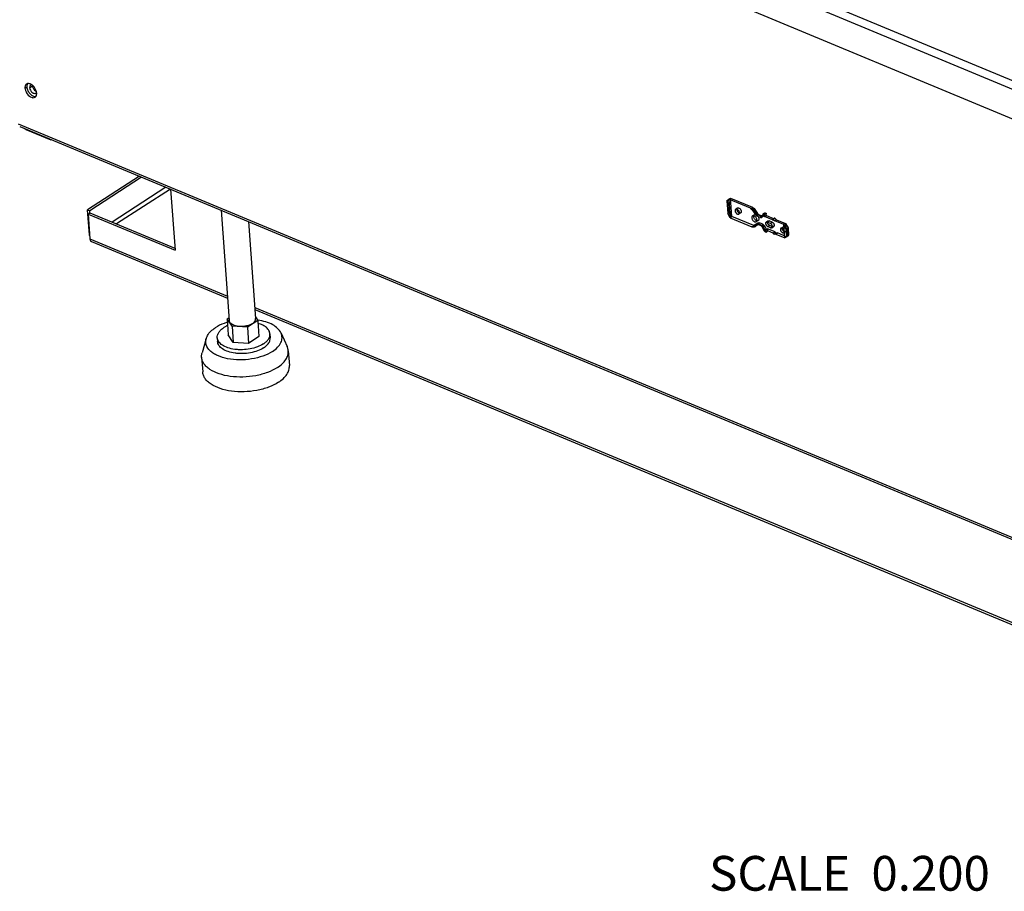
# Model space of a CAD drawing. Units: millimetres. Extents: x 0 to 420, y 0 to 297.
# Drawn here: x 274 to 331, y 181 to 231 of the extents above; entities that cross this region are included whole.
import ezdxf

# ---------------------------------------------------------------- set-up
doc = ezdxf.new("R2010")
doc.units = ezdxf.units.MM
doc.header["$LTSCALE"] = 23.1
doc.layers.get('0').update_dxf_attribs({"linetype": 'CONTINUOUS'})
doc.layers.add('02___PRT_ALL_AXES', color=7, linetype='CONTINUOUS')
doc.styles.get("Standard").update_dxf_attribs({"font": 'txt', "width": 0.8})

msp = doc.modelspace()

# ---------------------------------------------------------------- linework, layer by layer
at = {"color": 9, "linetype": 'Continuous'}
for p, q in [((271.198, 252.205), (346.577, 220.834)), ((271.39, 252.614), (346.769, 221.243)), ((273.789, 225.334), (348.452, 194.262)), ((282.291, 221.675), (279.201, 219.67)), ((282.544, 221.57), (279.454, 219.565)), ((316.009, 220.374), (316.205, 220.094)), ((316.023, 220.469), (316.05, 220.486)), ((316.078, 220.422), (316.105, 220.439)), ((316.273, 220.142), (316.078, 220.422)), ((316.3, 220.16), (316.105, 220.439)), ((316.311, 220.163), (316.115, 220.442)), ((316.273, 220.142), (316.3, 220.16)), ((316.492, 219.936), (316.292, 220.019)), ((316.328, 220.096), (316.354, 220.113)), ((316.528, 220.012), (316.328, 220.096)), ((316.554, 220.03), (316.354, 220.113)), ((316.398, 220.088), (316.598, 220.005)), ((316.528, 220.012), (316.554, 220.03)), ((316.652, 220.142), (316.589, 220.028)), ((316.589, 220.028), (316.616, 220.045)), ((316.59, 219.961), (316.653, 220.074)), ((316.679, 220.159), (316.616, 220.045)), ((316.652, 220.142), (316.679, 220.159)), ((316.759, 220.143), (316.696, 220.029)), ((316.715, 220.09), (316.71, 220.091)), ((316.751, 220.166), (316.746, 220.168)), ((316.777, 220.183), (316.751, 220.166)), ((316.783, 220.181), (316.787, 220.179)), ((316.82, 220.158), (316.825, 220.157)), ((317.281, 219.876), (317.175, 219.808)), ((317.319, 219.892), (317.213, 219.823)), ((316.244, 219.557), (316.079, 219.427)), ((316.102, 219.401), (316.128, 219.418)), ((316.318, 219.533), (316.153, 219.403)), ((316.153, 219.403), (316.179, 219.421)), ((316.344, 219.55), (316.179, 219.421)), ((316.185, 219.496), (316.35, 219.625)), ((316.318, 219.533), (316.344, 219.55)), ((316.325, 219.561), (316.525, 219.478)), ((316.369, 219.536), (316.395, 219.553)), ((316.569, 219.453), (316.369, 219.536)), ((316.595, 219.47), (316.395, 219.553)), ((316.631, 219.547), (316.431, 219.63)), ((316.569, 219.453), (316.595, 219.47)), ((316.717, 219.192), (316.634, 219.367)), ((316.636, 219.384), (316.663, 219.401)), ((316.72, 219.209), (316.636, 219.384)), ((316.747, 219.226), (316.663, 219.401)), ((316.72, 219.209), (316.747, 219.226)), ((316.74, 219.436), (316.823, 219.261)), ((316.888, 219.672), (316.994, 219.741)), ((316.907, 219.418), (317.013, 219.487)), ((317.052, 219.604), (317.158, 219.673)), ((317.177, 219.418), (317.071, 219.349)), ((277.918, 218.711), (285.83, 215.418)), ((316.785, 219.123), (316.781, 219.125)), ((316.829, 219.098), (316.855, 219.115)), ((316.834, 219.096), (316.83, 219.098)), ((316.861, 219.113), (316.865, 219.111)), ((316.897, 219.19), (316.901, 219.188)), ((317.338, 219.096), (317.232, 219.028)), ((317.274, 218.979), (317.38, 219.048)), ((287.402, 214.764), (339.587, 193.046))]:
    msp.add_line(p, q, dxfattribs=at)
at = {"color": 3, "linetype": 'Continuous'}
for p, q in [((271.327, 250.441), (346.706, 219.071)), ((273.878, 225.176), (348.475, 194.131)), ((274.232, 225.007), (275.665, 224.411)), ((280.771, 222.308), (277.786, 220.372)), ((282.559, 221.564), (282.816, 218.053)), ((277.891, 218.947), (277.786, 220.372)), ((277.813, 220.135), (277.918, 218.711)), ((277.813, 220.135), (282.816, 218.053)), ((278.007, 218.553), (285.839, 215.293)), ((287.411, 214.639), (339.596, 192.921))]:
    msp.add_line(p, q, dxfattribs=at)
at = {"color": 7, "linetype": 'Continuous'}
for p, q in [((280.89, 222.258), (277.906, 220.322)), ((277.786, 220.372), (277.906, 220.322)), ((277.813, 220.135), (277.919, 220.204)), ((277.914, 220.203), (277.906, 220.322)), ((277.919, 220.204), (282.807, 218.169)), ((285.811, 214.114), (285.92, 214.185)), ((285.811, 214.114), (285.879, 213.181)), ((286.095, 213.678), (285.811, 214.114)), ((287.442, 214.214), (287.571, 214.016)), ((286.095, 213.678), (286.163, 212.746)), ((286.975, 213.63), (286.095, 213.678)), ((287.571, 214.016), (286.975, 213.63)), ((286.975, 213.63), (287.043, 212.697)), ((287.571, 214.016), (287.639, 213.084)), ((286.163, 212.746), (285.879, 213.181)), ((287.639, 213.084), (287.043, 212.697)), ((287.043, 212.697), (286.163, 212.746))]:
    msp.add_line(p, q, dxfattribs=at)
at = {"color": 6, "linetype": 'Continuous'}
for p, q in [((314.557, 220.897), (314.671, 220.99)), ((314.616, 220.936), (314.557, 220.897)), ((314.616, 220.936), (314.777, 221.058)), ((314.67, 220.207), (314.616, 220.936)), ((314.671, 220.99), (314.777, 221.058)), ((314.671, 220.99), (314.749, 219.921)), ((315.925, 220.468), (314.671, 220.99)), ((314.855, 219.99), (314.777, 221.058)), ((314.777, 221.058), (316.031, 220.536)), ((314.557, 220.897), (314.611, 220.168)), ((315.174, 220.476), (315.068, 220.407)), ((316.125, 220.451), (316.32, 220.171)), ((314.611, 220.168), (314.67, 220.207)), ((314.749, 219.921), (314.611, 220.168)), ((314.67, 220.207), (314.855, 219.99)), ((314.749, 219.921), (314.855, 219.99)), ((314.749, 219.921), (316.003, 219.399)), ((316.109, 219.468), (314.855, 219.99)), ((315.354, 220.199), (315.248, 220.131)), ((316.14, 220.095), (316.034, 220.027)), ((316.381, 220.117), (316.581, 220.034)), ((316.576, 220.013), (316.602, 220.03)), ((316.64, 220.129), (316.577, 220.015)), ((316.673, 220.165), (316.7, 220.182)), ((316.72, 220.087), (316.728, 219.986)), ((316.728, 219.986), (316.834, 220.054)), ((317.176, 219.799), (316.728, 219.986)), ((316.756, 220.164), (316.783, 220.181)), ((316.834, 220.054), (316.826, 220.156)), ((316.834, 220.054), (317.282, 219.868)), ((317.175, 219.808), (317.176, 219.799)), ((317.282, 219.868), (317.176, 219.799)), ((317.183, 219.829), (317.289, 219.897)), ((317.213, 219.823), (317.313, 219.742)), ((317.282, 219.868), (317.281, 219.876)), ((317.419, 219.811), (317.313, 219.742)), ((317.419, 219.811), (317.319, 219.892)), ((317.419, 219.811), (317.939, 219.594)), ((316.15, 219.402), (316.176, 219.419)), ((316.182, 219.423), (316.347, 219.552)), ((316.358, 219.76), (316.252, 219.691)), ((316.321, 219.535), (316.347, 219.552)), ((316.542, 219.448), (316.342, 219.531)), ((316.703, 219.192), (316.619, 219.367)), ((316.783, 219.222), (316.889, 219.291)), ((317.231, 219.036), (316.783, 219.222)), ((316.791, 219.121), (316.783, 219.222)), ((316.816, 219.671), (316.922, 219.74)), ((316.888, 219.672), (317.052, 219.604)), ((317.337, 219.105), (316.889, 219.291)), ((316.889, 219.291), (316.897, 219.19)), ((317.071, 219.349), (316.907, 219.418)), ((317.158, 219.673), (316.994, 219.741)), ((317.013, 219.487), (317.177, 219.418)), ((317.143, 219.351), (317.249, 219.42)), ((317.833, 219.526), (317.313, 219.742)), ((317.667, 219.317), (317.773, 219.385)), ((317.939, 219.594), (317.833, 219.526)), ((318.018, 219.309), (317.833, 219.526)), ((317.888, 218.763), (317.833, 219.526)), ((317.939, 219.594), (318.077, 219.348)), ((317.939, 219.594), (317.994, 218.831)), ((318.077, 219.348), (318.018, 219.309)), ((318.018, 219.309), (318.049, 218.885)), ((318.077, 219.348), (318.108, 218.924)), ((316.834, 219.096), (316.861, 219.113)), ((317.337, 219.105), (317.231, 219.036)), ((317.232, 219.028), (317.231, 219.036)), ((317.369, 218.979), (317.274, 218.979)), ((317.338, 219.096), (317.337, 219.105)), ((317.369, 218.979), (317.475, 219.048)), ((317.369, 218.979), (317.888, 218.763)), ((317.38, 219.048), (317.475, 219.048)), ((317.994, 218.831), (317.475, 219.048)), ((317.83, 219.065), (317.936, 219.134)), ((318.049, 218.885), (317.888, 218.763)), ((317.994, 218.831), (317.888, 218.763)), ((317.994, 218.831), (318.108, 218.924)), ((318.108, 218.924), (318.049, 218.885))]:
    msp.add_line(p, q, dxfattribs=at)
for points in [[(316.076, 220.491), (316.074, 220.492), (316.073, 220.493), (316.069, 220.495), (316.065, 220.498), (316.061, 220.502), (316.057, 220.506), (316.052, 220.511), (316.048, 220.516), (316.044, 220.521), (316.039, 220.526), (316.034, 220.532)], [(316.577, 220.015), (316.577, 220.015), (316.577, 220.014), (316.577, 220.014), (316.576, 220.014), (316.576, 220.014), (316.576, 220.013), (316.576, 220.013), (316.576, 220.013)], [(316.602, 220.03), (316.603, 220.031), (316.602, 220.03), (316.601, 220.03), (316.6, 220.03), (316.597, 220.03), (316.594, 220.03), (316.59, 220.031), (316.586, 220.032), (316.581, 220.034)], [(316.009, 219.4), (316.018, 219.4), (316.026, 219.4), (316.035, 219.4), (316.043, 219.4), (316.05, 219.4), (316.057, 219.4), (316.063, 219.399), (316.069, 219.398), (316.073, 219.397), (316.075, 219.396)], [(316.321, 219.535), (316.321, 219.535), (316.321, 219.535), (316.322, 219.535), (316.324, 219.536), (316.326, 219.536), (316.329, 219.535), (316.333, 219.535), (316.337, 219.533), (316.342, 219.531)]]:
    msp.add_lwpolyline(points, dxfattribs=at)
at = {"color": 9, "linetype": 'Continuous'}
for points in [[(316.105, 220.439), (316.11, 220.442), (316.114, 220.445), (316.118, 220.447), (316.121, 220.449), (316.123, 220.45), (316.124, 220.451), (316.125, 220.451), (316.124, 220.45), (316.123, 220.449), (316.121, 220.447), (316.119, 220.445), (316.115, 220.442)], [(316.3, 220.16), (316.305, 220.163), (316.309, 220.165), (316.313, 220.168), (316.316, 220.169), (316.318, 220.171), (316.319, 220.171), (316.32, 220.171), (316.32, 220.171), (316.319, 220.169), (316.317, 220.168), (316.314, 220.165), (316.311, 220.163)], [(316.079, 219.427), (316.077, 219.426), (316.075, 219.425), (316.073, 219.424), (316.071, 219.424), (316.068, 219.424), (316.066, 219.424), (316.063, 219.424), (316.061, 219.425), (316.058, 219.426)], [(316.164, 219.494), (316.167, 219.494), (316.169, 219.493), (316.172, 219.492), (316.174, 219.492), (316.177, 219.492), (316.179, 219.493), (316.181, 219.493), (316.183, 219.494), (316.185, 219.496)], [(316.634, 219.367), (316.629, 219.366), (316.625, 219.366), (316.623, 219.365), (316.621, 219.366), (316.619, 219.367), (316.619, 219.368), (316.62, 219.37), (316.622, 219.372), (316.624, 219.374), (316.627, 219.377), (316.632, 219.38), (316.636, 219.384)], [(316.717, 219.192), (316.713, 219.191), (316.709, 219.191), (316.706, 219.191), (316.704, 219.191), (316.703, 219.192), (316.703, 219.193), (316.704, 219.195), (316.705, 219.197), (316.708, 219.2), (316.711, 219.203), (316.715, 219.206), (316.72, 219.209)]]:
    msp.add_lwpolyline(points, dxfattribs=at)
at = {"color": 3, "linetype": 'Continuous'}
for points, knots in [([(274.114, 225.077), (274.124, 225.07), (274.16, 225.043), (274.201, 225.02), (274.232, 225.007)], [0, 0, 0, 0, 0.262916, 1, 1, 1, 1]), ([(277.918, 218.711), (277.919, 218.692), (277.927, 218.631), (277.966, 218.569), (278.007, 218.553)], [0, 0, 0, 0, 0.298605, 1, 1, 1, 1])]:
    msp.add_open_spline(points, degree=3, knots=knots, dxfattribs=at)
at = {"color": 6, "linetype": 'Continuous'}
for points, knots in [([(315.148, 220.409), (315.134, 220.414), (315.108, 220.421), (315.069, 220.412), (315.042, 220.383), (315.032, 220.342), (315.036, 220.293), (315.054, 220.243), (315.084, 220.195), (315.122, 220.155), (315.152, 220.136), (315.168, 220.129)], [0, 0, 0, 0, 0.101111, 0.187129, 0.27078, 0.367873, 0.482934, 0.612298, 0.747397, 0.880295, 1, 1, 1, 1]), ([(315.274, 220.198), (315.259, 220.204), (315.228, 220.223), (315.191, 220.263), (315.161, 220.31), (315.143, 220.361), (315.138, 220.409), (315.148, 220.451), (315.175, 220.481), (315.214, 220.49), (315.24, 220.483), (315.254, 220.478)], [0, 0, 0, 0, 0.119093, 0.250538, 0.38461, 0.51421, 0.629676, 0.727183, 0.811622, 0.898442, 1, 1, 1, 1]), ([(315.168, 220.129), (315.181, 220.124), (315.207, 220.117), (315.246, 220.125), (315.273, 220.155), (315.284, 220.196), (315.279, 220.245), (315.261, 220.295), (315.232, 220.343), (315.194, 220.383), (315.163, 220.402), (315.148, 220.409)], [0, 0, 0, 0, 0.101111, 0.187129, 0.27078, 0.367873, 0.482934, 0.612298, 0.747397, 0.880295, 1, 1, 1, 1]), ([(315.254, 220.478), (315.269, 220.471), (315.299, 220.452), (315.337, 220.413), (315.367, 220.365), (315.385, 220.315), (315.39, 220.266), (315.38, 220.224), (315.353, 220.194), (315.314, 220.185), (315.287, 220.192), (315.274, 220.198)], [0, 0, 0, 0, 0.119093, 0.250538, 0.38461, 0.51421, 0.629676, 0.727183, 0.811622, 0.898442, 1, 1, 1, 1]), ([(316.077, 220.491), (316.089, 220.485), (316.109, 220.476), (316.117, 220.457), (316.118, 220.45)], [0, 0, 0, 0, 0.700888, 1, 1, 1, 1]), ([(316.131, 220.028), (316.115, 220.035), (316.083, 220.043), (316.036, 220.033), (316.003, 219.997), (315.991, 219.947), (315.996, 219.888), (316.018, 219.827), (316.054, 219.769), (316.1, 219.721), (316.137, 219.697), (316.156, 219.689)], [0, 0, 0, 0, 0.101111, 0.187129, 0.27078, 0.367873, 0.482934, 0.612298, 0.747397, 0.880295, 1, 1, 1, 1]), ([(316.262, 219.758), (316.243, 219.766), (316.206, 219.789), (316.161, 219.837), (316.125, 219.894), (316.103, 219.956), (316.097, 220.015), (316.109, 220.065), (316.141, 220.101), (316.189, 220.112), (316.221, 220.104), (316.237, 220.097)], [0, 0, 0, 0, 0.119093, 0.250538, 0.38461, 0.51421, 0.629676, 0.727183, 0.811622, 0.898442, 1, 1, 1, 1]), ([(316.156, 219.689), (316.172, 219.683), (316.203, 219.674), (316.251, 219.685), (316.283, 219.72), (316.296, 219.771), (316.29, 219.829), (316.269, 219.891), (316.233, 219.949), (316.187, 219.997), (316.15, 220.021), (316.131, 220.028)], [0, 0, 0, 0, 0.101111, 0.187129, 0.27078, 0.367873, 0.482934, 0.612298, 0.747397, 0.880295, 1, 1, 1, 1]), ([(316.237, 220.097), (316.256, 220.089), (316.292, 220.066), (316.338, 220.018), (316.374, 219.961), (316.396, 219.899), (316.402, 219.841), (316.39, 219.79), (316.357, 219.754), (316.31, 219.743), (316.278, 219.751), (316.262, 219.758)], [0, 0, 0, 0, 0.119093, 0.250538, 0.38461, 0.51421, 0.629676, 0.727183, 0.811622, 0.898442, 1, 1, 1, 1]), ([(316.381, 220.117), (316.366, 220.124), (316.344, 220.141), (316.326, 220.162), (316.32, 220.171)], [0, 0, 0, 0, 0.608363, 1, 1, 1, 1]), ([(316.7, 220.182), (316.709, 220.188), (316.731, 220.197), (316.767, 220.2), (316.792, 220.193), (316.804, 220.188)], [0, 0, 0, 0, 0.309636, 0.639809, 1, 1, 1, 1]), ([(316.72, 220.087), (316.719, 220.102), (316.726, 220.131), (316.744, 220.156), (316.756, 220.164)], [0, 0, 0, 0, 0.509743, 1, 1, 1, 1]), ([(316.783, 220.181), (316.791, 220.186), (316.817, 220.192), (316.825, 220.167), (316.826, 220.156)], [0, 0, 0, 0, 0.480213, 1, 1, 1, 1]), ([(317.175, 219.808), (317.174, 219.816), (317.183, 219.839), (317.205, 219.829), (317.213, 219.823)], [0, 0, 0, 0, 0.470579, 1, 1, 1, 1]), ([(317.319, 219.892), (317.311, 219.897), (317.289, 219.907), (317.28, 219.885), (317.281, 219.876)], [0, 0, 0, 0, 0.529421, 1, 1, 1, 1]), ([(316.15, 219.402), (316.136, 219.392), (316.109, 219.386), (316.083, 219.393), (316.075, 219.396)], [0, 0, 0, 0, 0.643056, 1, 1, 1, 1]), ([(316.542, 219.448), (316.551, 219.444), (316.571, 219.431), (316.598, 219.404), (316.613, 219.38), (316.619, 219.367)], [0, 0, 0, 0, 0.266755, 0.618764, 1, 1, 1, 1]), ([(316.888, 219.672), (316.877, 219.677), (316.856, 219.683), (316.823, 219.678), (316.799, 219.658), (316.786, 219.627), (316.785, 219.604), (316.785, 219.592)], [0, 0, 0, 0, 0.215849, 0.401329, 0.577718, 0.771934, 1, 1, 1, 1]), ([(316.785, 219.592), (316.786, 219.577), (316.793, 219.548), (316.811, 219.507), (316.838, 219.469), (316.869, 219.438), (316.894, 219.423), (316.907, 219.418)], [0, 0, 0, 0, 0.192641, 0.400373, 0.611929, 0.81524, 1, 1, 1, 1]), ([(316.891, 219.66), (316.891, 219.673), (316.892, 219.696), (316.905, 219.727), (316.929, 219.747), (316.962, 219.751), (316.983, 219.745), (316.994, 219.741)], [0, 0, 0, 0, 0.228092, 0.422316, 0.598704, 0.784175, 1, 1, 1, 1]), ([(317.013, 219.487), (317, 219.492), (316.975, 219.507), (316.944, 219.538), (316.917, 219.576), (316.899, 219.617), (316.892, 219.646), (316.891, 219.66)], [0, 0, 0, 0, 0.184784, 0.388109, 0.599666, 0.807384, 1, 1, 1, 1]), ([(317.174, 219.43), (317.173, 219.444), (317.166, 219.473), (317.148, 219.515), (317.122, 219.553), (317.09, 219.583), (317.065, 219.599), (317.052, 219.604)], [0, 0, 0, 0, 0.192641, 0.400373, 0.611929, 0.81524, 1, 1, 1, 1]), ([(317.071, 219.349), (317.082, 219.345), (317.103, 219.339), (317.136, 219.344), (317.16, 219.363), (317.174, 219.394), (317.175, 219.418), (317.174, 219.43)], [0, 0, 0, 0, 0.215849, 0.401329, 0.577718, 0.771934, 1, 1, 1, 1]), ([(317.158, 219.673), (317.171, 219.667), (317.196, 219.652), (317.228, 219.621), (317.254, 219.583), (317.272, 219.542), (317.279, 219.513), (317.28, 219.499)], [0, 0, 0, 0, 0.184784, 0.388109, 0.599666, 0.807384, 1, 1, 1, 1]), ([(317.28, 219.499), (317.281, 219.486), (317.279, 219.463), (317.266, 219.432), (317.242, 219.412), (317.209, 219.408), (317.188, 219.414), (317.177, 219.418)], [0, 0, 0, 0, 0.228092, 0.422316, 0.598704, 0.784175, 1, 1, 1, 1]), ([(317.861, 219.144), (317.859, 219.16), (317.852, 219.193), (317.83, 219.238), (317.799, 219.278), (317.762, 219.308), (317.723, 219.326), (317.686, 219.328), (317.654, 219.31), (317.637, 219.277), (317.636, 219.251), (317.637, 219.237)], [0, 0, 0, 0, 0.124026, 0.257839, 0.391116, 0.516958, 0.626822, 0.719203, 0.802256, 0.892649, 1, 1, 1, 1]), ([(317.637, 219.237), (317.638, 219.222), (317.645, 219.189), (317.667, 219.144), (317.698, 219.104), (317.735, 219.073), (317.774, 219.056), (317.812, 219.054), (317.843, 219.071), (317.86, 219.105), (317.862, 219.13), (317.861, 219.144)], [0, 0, 0, 0, 0.124026, 0.257839, 0.391116, 0.516958, 0.626822, 0.719203, 0.802256, 0.892649, 1, 1, 1, 1]), ([(317.743, 219.306), (317.742, 219.32), (317.743, 219.345), (317.76, 219.379), (317.791, 219.396), (317.828, 219.395), (317.867, 219.378), (317.904, 219.347), (317.935, 219.307), (317.958, 219.262), (317.965, 219.229), (317.967, 219.213)], [0, 0, 0, 0, 0.106877, 0.196472, 0.278844, 0.370863, 0.4803, 0.605847, 0.740083, 0.875343, 1, 1, 1, 1]), ([(317.967, 219.213), (317.968, 219.199), (317.966, 219.174), (317.949, 219.14), (317.918, 219.123), (317.881, 219.124), (317.842, 219.141), (317.805, 219.172), (317.774, 219.212), (317.751, 219.257), (317.744, 219.29), (317.743, 219.306)], [0, 0, 0, 0, 0.106877, 0.196472, 0.278844, 0.370863, 0.4803, 0.605847, 0.740083, 0.875343, 1, 1, 1, 1]), ([(316.802, 219.094), (316.788, 219.099), (316.76, 219.116), (316.727, 219.15), (316.71, 219.178), (316.703, 219.192)], [0, 0, 0, 0, 0.325326, 0.662435, 1, 1, 1, 1]), ([(316.834, 219.096), (316.826, 219.09), (316.8, 219.085), (316.792, 219.11), (316.791, 219.121)], [0, 0, 0, 0, 0.480213, 1, 1, 1, 1]), ([(316.897, 219.19), (316.898, 219.175), (316.891, 219.145), (316.873, 219.121), (316.861, 219.113)], [0, 0, 0, 0, 0.509743, 1, 1, 1, 1]), ([(317.274, 218.979), (317.264, 218.979), (317.243, 218.994), (317.233, 219.016), (317.232, 219.028)], [0, 0, 0, 0, 0.466498, 1, 1, 1, 1]), ([(317.338, 219.096), (317.339, 219.084), (317.349, 219.063), (317.37, 219.048), (317.38, 219.048)], [0, 0, 0, 0, 0.533502, 1, 1, 1, 1])]:
    msp.add_open_spline(points, degree=3, knots=knots, dxfattribs=at)
at = {"color": 9, "linetype": 'Continuous'}
for points, knots in [([(315.925, 220.468), (315.94, 220.471), (315.973, 220.475), (316.007, 220.476), (316.023, 220.469)], [0, 0, 0, 0, 0.469158, 1, 1, 1, 1]), ([(315.987, 220.392), (315.974, 220.398), (315.957, 220.415), (315.939, 220.442), (315.93, 220.459), (315.925, 220.468)], [0, 0, 0, 0, 0.432041, 0.703776, 1, 1, 1, 1]), ([(316.023, 220.469), (316.012, 220.461), (315.994, 220.437), (315.986, 220.407), (315.987, 220.392)], [0, 0, 0, 0, 0.479149, 1, 1, 1, 1]), ([(316.009, 220.374), (316.02, 220.382), (316.043, 220.398), (316.066, 220.414), (316.078, 220.422)], [0, 0, 0, 0, 0.474272, 1, 1, 1, 1]), ([(316.023, 220.469), (316.038, 220.463), (316.058, 220.448), (316.073, 220.429), (316.078, 220.422)], [0, 0, 0, 0, 0.643853, 1, 1, 1, 1]), ([(316.031, 220.536), (316.036, 220.528), (316.045, 220.511), (316.063, 220.484), (316.08, 220.467), (316.093, 220.461)], [0, 0, 0, 0, 0.296204, 0.567991, 1, 1, 1, 1]), ([(316.05, 220.486), (316.058, 220.491), (316.084, 220.497), (316.093, 220.472), (316.093, 220.461)], [0, 0, 0, 0, 0.480212, 1, 1, 1, 1]), ([(316.05, 220.486), (316.064, 220.48), (316.084, 220.465), (316.1, 220.446), (316.105, 220.439)], [0, 0, 0, 0, 0.643853, 1, 1, 1, 1]), ([(316.205, 220.094), (316.215, 220.102), (316.238, 220.118), (316.261, 220.134), (316.273, 220.142)], [0, 0, 0, 0, 0.474272, 1, 1, 1, 1]), ([(316.205, 220.094), (316.212, 220.083), (316.23, 220.062), (316.259, 220.036), (316.281, 220.024), (316.292, 220.019)], [0, 0, 0, 0, 0.354996, 0.692281, 1, 1, 1, 1]), ([(316.273, 220.142), (316.278, 220.135), (316.294, 220.117), (316.314, 220.102), (316.328, 220.096)], [0, 0, 0, 0, 0.356147, 1, 1, 1, 1]), ([(316.292, 220.019), (316.291, 220.034), (316.298, 220.063), (316.316, 220.088), (316.328, 220.096)], [0, 0, 0, 0, 0.509744, 1, 1, 1, 1]), ([(316.3, 220.16), (316.305, 220.153), (316.32, 220.134), (316.34, 220.119), (316.354, 220.113)], [0, 0, 0, 0, 0.356147, 1, 1, 1, 1]), ([(316.398, 220.088), (316.387, 220.092), (316.365, 220.105), (316.336, 220.13), (316.318, 220.151), (316.311, 220.163)], [0, 0, 0, 0, 0.307719, 0.645004, 1, 1, 1, 1]), ([(316.354, 220.113), (316.363, 220.118), (316.389, 220.123), (316.397, 220.098), (316.398, 220.088)], [0, 0, 0, 0, 0.480212, 1, 1, 1, 1]), ([(316.492, 219.936), (316.491, 219.951), (316.498, 219.98), (316.516, 220.005), (316.528, 220.012)], [0, 0, 0, 0, 0.509744, 1, 1, 1, 1]), ([(316.492, 219.936), (316.504, 219.931), (316.53, 219.924), (316.568, 219.932), (316.584, 219.951), (316.59, 219.961)], [0, 0, 0, 0, 0.370747, 0.688143, 1, 1, 1, 1]), ([(316.528, 220.012), (316.536, 220.009), (316.558, 220.002), (316.583, 220.016), (316.589, 220.028)], [0, 0, 0, 0, 0.380057, 1, 1, 1, 1]), ([(316.554, 220.03), (316.562, 220.026), (316.584, 220.02), (316.609, 220.033), (316.616, 220.045)], [0, 0, 0, 0, 0.380057, 1, 1, 1, 1]), ([(316.554, 220.03), (316.562, 220.035), (316.589, 220.04), (316.597, 220.015), (316.598, 220.005)], [0, 0, 0, 0, 0.480212, 1, 1, 1, 1]), ([(316.59, 219.961), (316.581, 219.97), (316.566, 219.995), (316.58, 220.022), (316.589, 220.028)], [0, 0, 0, 0, 0.541707, 1, 1, 1, 1]), ([(316.696, 220.029), (316.69, 220.019), (316.674, 220.001), (316.636, 219.993), (316.61, 219.999), (316.598, 220.005)], [0, 0, 0, 0, 0.311858, 0.629253, 1, 1, 1, 1]), ([(316.616, 220.045), (316.627, 220.052), (316.659, 220.055), (316.685, 220.04), (316.696, 220.029)], [0, 0, 0, 0, 0.468416, 1, 1, 1, 1]), ([(316.653, 220.074), (316.643, 220.084), (316.629, 220.108), (316.642, 220.135), (316.652, 220.142)], [0, 0, 0, 0, 0.541707, 1, 1, 1, 1]), ([(316.652, 220.142), (316.658, 220.152), (316.674, 220.17), (316.712, 220.178), (316.738, 220.172), (316.751, 220.166)], [0, 0, 0, 0, 0.311892, 0.629211, 1, 1, 1, 1]), ([(316.653, 220.074), (316.66, 220.086), (316.684, 220.1), (316.707, 220.093), (316.715, 220.09)], [0, 0, 0, 0, 0.619985, 1, 1, 1, 1]), ([(316.679, 220.159), (316.684, 220.169), (316.701, 220.187), (316.739, 220.195), (316.764, 220.189), (316.777, 220.183)], [0, 0, 0, 0, 0.311892, 0.629211, 1, 1, 1, 1]), ([(316.679, 220.159), (316.69, 220.166), (316.722, 220.169), (316.748, 220.154), (316.759, 220.143)], [0, 0, 0, 0, 0.468416, 1, 1, 1, 1]), ([(316.751, 220.166), (316.739, 220.159), (316.721, 220.134), (316.713, 220.104), (316.715, 220.09)], [0, 0, 0, 0, 0.490256, 1, 1, 1, 1]), ([(316.82, 220.158), (316.813, 220.162), (316.79, 220.168), (316.766, 220.155), (316.759, 220.143)], [0, 0, 0, 0, 0.380015, 1, 1, 1, 1]), ([(316.777, 220.183), (316.785, 220.189), (316.811, 220.194), (316.82, 220.169), (316.82, 220.158)], [0, 0, 0, 0, 0.480212, 1, 1, 1, 1]), ([(316.003, 219.399), (316.01, 219.409), (316.024, 219.428), (316.049, 219.429), (316.058, 219.426)], [0, 0, 0, 0, 0.534707, 1, 1, 1, 1]), ([(316.102, 219.401), (316.092, 219.405), (316.058, 219.409), (316.025, 219.404), (316.003, 219.399)], [0, 0, 0, 0, 0.3265, 1, 1, 1, 1]), ([(316.058, 219.426), (316.059, 219.415), (316.067, 219.39), (316.093, 219.395), (316.102, 219.401)], [0, 0, 0, 0, 0.511009, 1, 1, 1, 1]), ([(316.079, 219.427), (316.087, 219.415), (316.11, 219.395), (316.142, 219.397), (316.153, 219.403)], [0, 0, 0, 0, 0.540187, 1, 1, 1, 1]), ([(316.164, 219.494), (316.155, 219.498), (316.13, 219.496), (316.116, 219.478), (316.109, 219.468)], [0, 0, 0, 0, 0.465319, 1, 1, 1, 1]), ([(316.128, 219.418), (316.14, 219.426), (316.158, 219.45), (316.165, 219.48), (316.164, 219.494)], [0, 0, 0, 0, 0.489927, 1, 1, 1, 1]), ([(316.179, 219.421), (316.19, 219.427), (316.203, 219.456), (316.193, 219.484), (316.185, 219.496)], [0, 0, 0, 0, 0.457867, 1, 1, 1, 1]), ([(316.325, 219.561), (316.316, 219.565), (316.296, 219.571), (316.267, 219.57), (316.251, 219.562), (316.244, 219.557)], [0, 0, 0, 0, 0.371317, 0.698046, 1, 1, 1, 1]), ([(316.244, 219.557), (316.252, 219.544), (316.275, 219.525), (316.307, 219.526), (316.318, 219.533)], [0, 0, 0, 0, 0.540187, 1, 1, 1, 1]), ([(316.325, 219.561), (316.326, 219.551), (316.335, 219.526), (316.361, 219.531), (316.369, 219.536)], [0, 0, 0, 0, 0.519788, 1, 1, 1, 1]), ([(316.344, 219.55), (316.355, 219.557), (316.369, 219.586), (316.358, 219.613), (316.35, 219.625)], [0, 0, 0, 0, 0.457867, 1, 1, 1, 1]), ([(316.35, 219.625), (316.357, 219.631), (316.373, 219.639), (316.402, 219.64), (316.422, 219.634), (316.431, 219.63)], [0, 0, 0, 0, 0.301954, 0.628683, 1, 1, 1, 1]), ([(316.395, 219.553), (316.407, 219.561), (316.425, 219.586), (316.432, 219.615), (316.431, 219.63)], [0, 0, 0, 0, 0.490256, 1, 1, 1, 1]), ([(316.634, 219.367), (316.626, 219.384), (316.606, 219.415), (316.569, 219.453), (316.54, 219.472), (316.525, 219.478)], [0, 0, 0, 0, 0.351727, 0.692865, 1, 1, 1, 1]), ([(316.525, 219.478), (316.526, 219.467), (316.534, 219.442), (316.56, 219.448), (316.569, 219.453)], [0, 0, 0, 0, 0.519788, 1, 1, 1, 1]), ([(316.569, 219.453), (316.578, 219.449), (316.596, 219.437), (316.619, 219.414), (316.631, 219.394), (316.636, 219.384)], [0, 0, 0, 0, 0.307171, 0.648231, 1, 1, 1, 1]), ([(316.595, 219.47), (316.607, 219.478), (316.625, 219.503), (316.632, 219.532), (316.631, 219.547)], [0, 0, 0, 0, 0.490256, 1, 1, 1, 1]), ([(316.595, 219.47), (316.605, 219.466), (316.623, 219.455), (316.646, 219.431), (316.658, 219.411), (316.663, 219.401)], [0, 0, 0, 0, 0.307171, 0.648231, 1, 1, 1, 1]), ([(316.631, 219.547), (316.646, 219.54), (316.675, 219.522), (316.712, 219.484), (316.732, 219.452), (316.74, 219.436)], [0, 0, 0, 0, 0.307135, 0.648273, 1, 1, 1, 1]), ([(316.663, 219.401), (316.675, 219.409), (316.7, 219.422), (316.727, 219.433), (316.74, 219.436)], [0, 0, 0, 0, 0.523011, 1, 1, 1, 1]), ([(316.72, 219.209), (316.728, 219.192), (316.748, 219.161), (316.784, 219.123), (316.814, 219.104), (316.829, 219.098)], [0, 0, 0, 0, 0.351769, 0.692829, 1, 1, 1, 1]), ([(316.747, 219.226), (316.759, 219.234), (316.784, 219.247), (316.81, 219.258), (316.823, 219.261)], [0, 0, 0, 0, 0.523011, 1, 1, 1, 1]), ([(316.747, 219.226), (316.755, 219.209), (316.774, 219.178), (316.811, 219.14), (316.84, 219.121), (316.855, 219.115)], [0, 0, 0, 0, 0.351769, 0.692829, 1, 1, 1, 1]), ([(316.823, 219.261), (316.829, 219.251), (316.841, 219.231), (316.864, 219.207), (316.882, 219.196), (316.891, 219.192)], [0, 0, 0, 0, 0.351727, 0.692865, 1, 1, 1, 1]), ([(316.785, 219.123), (316.776, 219.127), (316.758, 219.139), (316.735, 219.162), (316.723, 219.182), (316.717, 219.192)], [0, 0, 0, 0, 0.307135, 0.648273, 1, 1, 1, 1]), ([(316.785, 219.123), (316.786, 219.113), (316.794, 219.088), (316.82, 219.093), (316.829, 219.098)], [0, 0, 0, 0, 0.519788, 1, 1, 1, 1]), ([(316.855, 219.115), (316.867, 219.123), (316.885, 219.148), (316.892, 219.177), (316.891, 219.192)], [0, 0, 0, 0, 0.490256, 1, 1, 1, 1])]:
    msp.add_open_spline(points, degree=3, knots=knots, dxfattribs=at)
for points in [[(315.987, 220.392), (315.996, 220.389), (316.004, 220.381), (316.009, 220.374)], [(316.05, 220.486), (316.04, 220.49), (316.026, 220.501), (316.029, 220.511)], [(316.115, 220.442), (316.11, 220.45), (316.102, 220.457), (316.093, 220.461)], [(316.109, 219.468), (316.106, 219.457), (316.1, 219.437), (316.11, 219.433)], [(316.102, 219.401), (316.113, 219.396), (316.129, 219.389), (316.138, 219.396)], [(316.128, 219.418), (316.139, 219.413), (316.155, 219.406), (316.165, 219.414)], [(316.318, 219.533), (316.327, 219.54), (316.34, 219.545), (316.35, 219.541)], [(316.344, 219.55), (316.353, 219.557), (316.366, 219.563), (316.376, 219.558)]]:
    msp.add_open_spline(points, degree=3, dxfattribs=at)
at = {"color": 6, "linetype": 'Continuous'}
msp.add_open_spline([(316.64, 220.129), (316.646, 220.139), (316.651, 220.149), (316.661, 220.155)], degree=3, dxfattribs=at)
at = {"color": 3, "linetype": 'Continuous'}
msp.add_open_spline([(277.898, 218.896), (277.894, 218.913), (277.892, 218.93), (277.891, 218.947)], degree=3, dxfattribs=at)
at = {"layer": '02___PRT_ALL_AXES', "color": 9, "linetype": 'Continuous'}
for p, q in [((274.183, 227.374), (274.289, 227.442)), ((274.45, 227.404), (274.609, 227.507))]:
    msp.add_line(p, q, dxfattribs=at)
at = {"layer": '02___PRT_ALL_AXES', "color": 7, "linetype": 'Continuous'}
for p, q in [((285.469, 220.353), (285.933, 214.01)), ((287.04, 219.699), (287.449, 214.121)), ((285.243, 213.022), (285.259, 212.801)), ((288.275, 213.243), (288.291, 213.023)), ((288.913, 213.289), (289.266, 212.509)), ((284.605, 212.973), (284.37, 212.151)), ((284.343, 211.899), (284.405, 211.051)), ((289.329, 212.264), (289.391, 211.416))]:
    msp.add_line(p, q, dxfattribs=at)
at = {"layer": '02___PRT_ALL_AXES', "color": 3, "linetype": 'Continuous'}
for centre, radius, start, end in [((274.366, 227.468), 0.171, 115.9422, 122.9828), ((274.141, 226.988), 0.727, 25.6533, 39.5315)]:
    msp.add_arc(centre, radius, start, end, dxfattribs=at)
at = {"layer": '02___PRT_ALL_AXES', "color": 7, "linetype": 'Continuous'}
for centre, radius, start, end in [((275.002, 227.548), 0.727, 205.6533, 219.5315), ((274.979, 227.528), 0.695, 219.5286, 224.3394), ((287.044, 210.587), 3.489, 81.2635, 81.5407)]:
    msp.add_arc(centre, radius, start, end, dxfattribs=at)
at = {"layer": '02___PRT_ALL_AXES', "color": 3, "linetype": 'Continuous'}
for points in [[(274.182, 227.423), (274.181, 227.407), (274.181, 227.39), (274.183, 227.374)], [(274.183, 227.374), (274.184, 227.356), (274.186, 227.338), (274.19, 227.321)], [(274.19, 227.321), (274.199, 227.267), (274.218, 227.214), (274.242, 227.164)], [(274.334, 227.636), (274.319, 227.633), (274.305, 227.628), (274.292, 227.621)], [(274.701, 227.451), (274.666, 227.494), (274.625, 227.534), (274.579, 227.566)], [(274.845, 227.158), (274.835, 227.208), (274.818, 227.257), (274.796, 227.303)], [(274.855, 227.094), (274.853, 227.116), (274.85, 227.137), (274.845, 227.158)], [(274.764, 226.856), (274.782, 226.868), (274.797, 226.883), (274.81, 226.9)], [(274.855, 227.044), (274.856, 227.061), (274.856, 227.077), (274.855, 227.094)]]:
    msp.add_open_spline(points, degree=3, dxfattribs=at)
for points, knots in [([(274.274, 227.611), (274.26, 227.602), (274.206, 227.554), (274.185, 227.478), (274.182, 227.423)], [0, 0, 0, 0, 0.228784, 1, 1, 1, 1]), ([(274.242, 227.164), (274.261, 227.125), (274.343, 226.987), (274.476, 226.868), (274.59, 226.837)], [0, 0, 0, 0, 0.271998, 1, 1, 1, 1]), ([(274.579, 227.566), (274.559, 227.58), (274.486, 227.625), (274.394, 227.648), (274.334, 227.636)], [0, 0, 0, 0, 0.287612, 1, 1, 1, 1]), ([(274.504, 227.546), (274.494, 227.54), (274.455, 227.503), (274.447, 227.444), (274.45, 227.404)], [0, 0, 0, 0, 0.222793, 1, 1, 1, 1]), ([(274.45, 227.404), (274.452, 227.374), (274.48, 227.256), (274.562, 227.148), (274.642, 227.104)], [0, 0, 0, 0, 0.242428, 1, 1, 1, 1]), ([(274.583, 227.562), (274.576, 227.563), (274.549, 227.565), (274.521, 227.557), (274.504, 227.546)], [0, 0, 0, 0, 0.268772, 1, 1, 1, 1]), ([(274.798, 227.093), (274.815, 227.104), (274.833, 227.126), (274.843, 227.151), (274.845, 227.158)], [0, 0, 0, 0, 0.731171, 1, 1, 1, 1]), ([(274.59, 226.837), (274.606, 226.833), (274.664, 226.822), (274.728, 226.833), (274.764, 226.856)], [0, 0, 0, 0, 0.277557, 1, 1, 1, 1]), ([(274.642, 227.104), (274.655, 227.096), (274.703, 227.073), (274.766, 227.073), (274.798, 227.093)], [0, 0, 0, 0, 0.294536, 1, 1, 1, 1]), ([(274.81, 226.9), (274.832, 226.93), (274.85, 226.98), (274.855, 227.03), (274.855, 227.044)], [0, 0, 0, 0, 0.726074, 1, 1, 1, 1])]:
    msp.add_open_spline(points, degree=3, knots=knots, dxfattribs=at)
at = {"layer": '02___PRT_ALL_AXES', "color": 7, "linetype": 'Continuous'}
for points in [[(274.288, 227.492), (274.287, 227.476), (274.287, 227.459), (274.289, 227.442)], [(274.289, 227.442), (274.294, 227.37), (274.316, 227.298), (274.348, 227.233)], [(274.481, 227.042), (274.507, 227.016), (274.535, 226.991), (274.564, 226.97)]]:
    msp.add_open_spline(points, degree=3, dxfattribs=at)
for points, knots in [([(274.333, 227.636), (274.312, 227.606), (274.294, 227.556), (274.289, 227.506), (274.288, 227.492)], [0, 0, 0, 0, 0.726074, 1, 1, 1, 1]), ([(274.609, 227.507), (274.61, 227.488), (274.624, 227.411), (274.662, 227.339), (274.701, 227.292)], [0, 0, 0, 0, 0.232991, 1, 1, 1, 1]), ([(274.701, 227.292), (274.71, 227.28), (274.749, 227.238), (274.798, 227.204), (274.838, 227.19)], [0, 0, 0, 0, 0.270886, 1, 1, 1, 1]), ([(274.564, 226.97), (274.585, 226.956), (274.658, 226.911), (274.749, 226.888), (274.81, 226.9)], [0, 0, 0, 0, 0.287612, 1, 1, 1, 1]), ([(287.258, 213.829), (287.315, 213.866), (287.39, 213.93), (287.444, 214.04), (287.451, 214.095), (287.449, 214.121)], [0, 0, 0, 0, 0.556273, 0.787289, 1, 1, 1, 1]), ([(284.605, 212.973), (284.621, 213.031), (284.732, 213.286), (284.952, 213.478), (285.132, 213.596)], [0, 0, 0, 0, 0.217684, 1, 1, 1, 1]), ([(285.825, 213.908), (285.761, 213.889), (285.52, 213.807), (285.289, 213.697), (285.132, 213.596)], [0, 0, 0, 0, 0.266087, 1, 1, 1, 1]), ([(285.243, 213.022), (285.239, 213.073), (285.252, 213.182), (285.328, 213.338), (285.455, 213.483), (285.564, 213.566), (285.624, 213.605)], [0, 0, 0, 0, 0.21208, 0.44245, 0.703507, 1, 1, 1, 1]), ([(285.839, 213.721), (285.82, 213.713), (285.746, 213.678), (285.675, 213.638), (285.624, 213.605)], [0, 0, 0, 0, 0.25949, 1, 1, 1, 1]), ([(287.258, 213.829), (287.204, 213.794), (287.081, 213.735), (286.877, 213.68), (286.693, 213.661), (286.545, 213.662), (286.404, 213.675), (286.244, 213.71), (286.084, 213.783), (285.97, 213.882), (285.936, 213.969), (285.933, 214.01)], [0, 0, 0, 0, 0.128393, 0.271744, 0.42182, 0.496488, 0.5693, 0.704977, 0.822178, 0.918619, 1, 1, 1, 1]), ([(288.913, 213.289), (288.821, 213.493), (288.514, 213.747), (288.03, 213.944), (287.732, 214.011), (287.574, 214.035)], [0, 0, 0, 0, 0.425313, 0.696142, 1, 1, 1, 1]), ([(288.275, 213.243), (288.27, 213.308), (288.226, 213.445), (288.075, 213.616), (287.854, 213.756), (287.679, 213.822), (287.583, 213.849)], [0, 0, 0, 0, 0.20038, 0.426614, 0.692622, 1, 1, 1, 1]), ([(287.894, 212.66), (287.786, 212.59), (287.539, 212.473), (287.131, 212.363), (286.764, 212.324), (286.467, 212.327), (286.185, 212.353), (285.865, 212.423), (285.545, 212.569), (285.318, 212.766), (285.249, 212.941), (285.243, 213.022)], [0, 0, 0, 0, 0.1284, 0.271761, 0.421842, 0.496511, 0.569326, 0.705001, 0.822195, 0.918623, 1, 1, 1, 1]), ([(287.894, 212.66), (287.954, 212.699), (288.063, 212.782), (288.19, 212.927), (288.266, 213.083), (288.279, 213.192), (288.275, 213.243)], [0, 0, 0, 0, 0.296493, 0.55755, 0.78792, 1, 1, 1, 1]), ([(287.91, 212.44), (287.97, 212.479), (288.079, 212.561), (288.206, 212.706), (288.282, 212.862), (288.295, 212.972), (288.291, 213.023)], [0, 0, 0, 0, 0.296493, 0.55755, 0.78792, 1, 1, 1, 1]), ([(288.418, 212.228), (288.525, 212.298), (288.714, 212.446), (288.915, 212.717), (288.994, 213.013), (288.951, 213.204), (288.913, 213.289)], [0, 0, 0, 0, 0.301507, 0.558113, 0.782183, 1, 1, 1, 1]), ([(288.418, 212.228), (288.249, 212.119), (287.857, 211.937), (287.212, 211.778), (286.525, 211.726), (285.862, 211.787), (285.361, 211.932), (285.031, 212.107), (284.788, 212.29), (284.615, 212.526), (284.57, 212.787), (284.587, 212.913), (284.605, 212.973)], [0, 0, 0, 0, 0.132532, 0.280994, 0.435257, 0.584009, 0.717044, 0.775549, 0.828205, 0.917727, 0.95861, 1, 1, 1, 1]), ([(287.91, 212.44), (287.802, 212.37), (287.555, 212.252), (287.147, 212.142), (286.78, 212.103), (286.483, 212.107), (286.201, 212.132), (285.882, 212.203), (285.561, 212.348), (285.334, 212.546), (285.265, 212.72), (285.259, 212.801)], [0, 0, 0, 0, 0.1284, 0.271761, 0.421842, 0.496511, 0.569326, 0.705001, 0.822195, 0.918623, 1, 1, 1, 1]), ([(289.329, 212.264), (289.328, 212.284), (289.318, 212.369), (289.292, 212.451), (289.266, 212.509)], [0, 0, 0, 0, 0.246896, 1, 1, 1, 1]), ([(284.343, 211.899), (284.341, 211.92), (284.339, 212.004), (284.352, 212.09), (284.37, 212.151)], [0, 0, 0, 0, 0.246897, 1, 1, 1, 1]), ([(288.702, 211.304), (288.526, 211.19), (288.119, 210.996), (287.448, 210.815), (286.725, 210.739), (286.012, 210.773), (285.367, 210.914), (284.907, 211.122), (284.628, 211.339), (284.477, 211.512), (284.377, 211.7), (284.347, 211.833), (284.343, 211.899)], [0, 0, 0, 0, 0.128261, 0.271475, 0.421396, 0.568605, 0.704139, 0.821213, 0.872035, 0.917982, 0.960073, 1, 1, 1, 1]), ([(288.702, 211.304), (288.802, 211.369), (288.98, 211.504), (289.189, 211.743), (289.315, 211.999), (289.335, 212.179), (289.329, 212.264)], [0, 0, 0, 0, 0.296528, 0.557536, 0.787926, 1, 1, 1, 1]), ([(288.764, 210.456), (288.864, 210.521), (289.042, 210.657), (289.251, 210.895), (289.377, 211.151), (289.397, 211.331), (289.391, 211.416)], [0, 0, 0, 0, 0.296532, 0.557539, 0.787925, 1, 1, 1, 1]), ([(288.764, 210.456), (288.588, 210.342), (288.181, 210.148), (287.51, 209.968), (286.787, 209.891), (286.074, 209.925), (285.429, 210.066), (284.969, 210.275), (284.69, 210.491), (284.539, 210.664), (284.439, 210.852), (284.409, 210.985), (284.405, 211.051)], [0, 0, 0, 0, 0.128259, 0.27147, 0.421389, 0.568596, 0.704131, 0.821209, 0.872032, 0.917981, 0.960073, 1, 1, 1, 1])]:
    msp.add_open_spline(points, degree=3, knots=knots, dxfattribs=at)

# ---------------------------------------------------------------- texts
at = {"color": 2, "linetype": 'Continuous', "insert": (329.691, 183.208), "char_height": 2, "width": 17.17969, "attachment_point": 3, "line_spacing_factor": 0.9}
msp.add_mtext('SCALE  0.200', dxfattribs=at)

doc.saveas('drawing.dxf')
